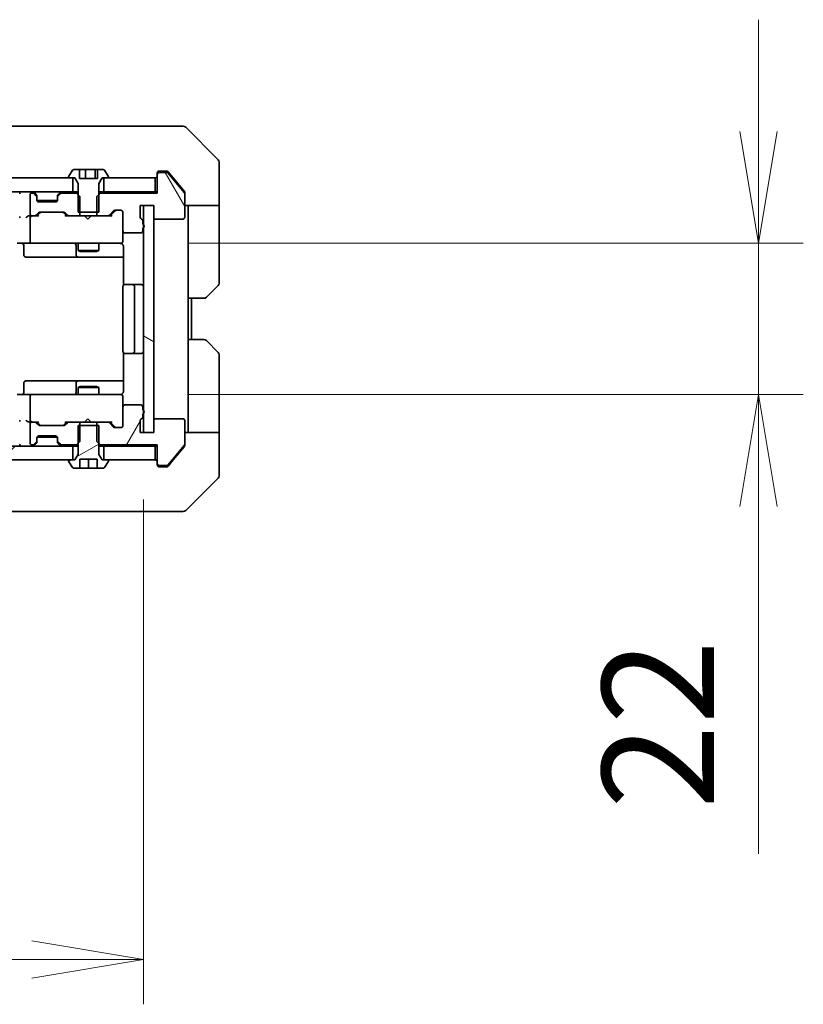
# Model space of a CAD drawing. Units: millimetres. Extents: x 0 to 9640, y 0 to 1826.
# Drawn here: x 3113 to 3227, y 1287 to 1430 of the extents above; entities that cross this region are included whole.
import ezdxf

# ---------------------------------------------------------------- set-up
doc = ezdxf.new("R2010")
doc.units = ezdxf.units.MM
for name, color, linetype, lineweight in [('Dimension (ISO)', 7, 'Continuous', 18), ('Dimension (ISO) @ 1', 7, 'Continuous', 18), ('Hatch (ISO)', 1, 'Continuous', 18), ('Visible (ISO)', 7, 'Continuous', 35)]:
    doc.layers.add(name, color=color, linetype=linetype, lineweight=lineweight)
doc.styles.add('Note Text (TK)', font='MS PGothic.ttf')
doc.dimstyles.new('Default - Method 1b (TK)', dxfattribs={"dimscale": 3.5, "dimtxt": 2.5, "dimasz": 2.5, "dimexe": 1, "dimexo": 1.5, "dimgap": 1, "dimtad": 1, "dimrnd": 1e-08, "dimdsep": 46, "dimtxsty": 'Note Text (TK)', "dimblk": 'OPEN', "dimcen": 0.09, "dimdle": 5, "dimclrd": 100, "dimclre": 100, "dimclrt": 7, "dimadec": 1, "dimazin": 1, "dimtfac": 1, "dimtmove": 0, "dimatfit": 3, "dimldrblk": 'OPEN', "dimfxl": 1, "dimtolj": 1, "dimlwd": -1, "dimlwe": -1, "dimarcsym": 0})

# ---------------------------------------------------------------- blocks, each defined once
blk = doc.blocks.new('_Open')
at = {"color": 0, "linetype": 'ByBlock', "lineweight": -2}
for p, q in [((-1, 0.1667), (0, 0)), ((-1, -0.1667), (0, 0)), ((0, 0), (-1, 0))]:
    blk.add_line(p, q, dxfattribs=at)
blk = doc.blocks.new('*D40')
at = {"layer": 'Defpoints', "color": 0}
for p in [(2945.26, 1369.77), (3131.26, 1369.77), (3131.26, 1293.15)]:
    blk.add_point(p, dxfattribs=at)
at = {"layer": 'Dimension (ISO)', "color": 100}
for p, q in [((2945.26, 1360.02), (2945.26, 1286.65)), ((3131.26, 1360.02), (3131.26, 1286.65)), ((2961.51, 1293.15), (3115.01, 1293.15))]:
    blk.add_line(p, q, dxfattribs=at)
at = {"layer": 'Dimension (ISO)', "color": 100, "xscale": 16.25, "yscale": 16.25, "zscale": 16.25, "rotation": 180}
blk.add_blockref('_Open', (2945.26, 1293.15), dxfattribs=at)
at = {"layer": 'Dimension (ISO)', "color": 100, "xscale": 16.25, "yscale": 16.25, "zscale": 16.25}
blk.add_blockref('_Open', (3131.26, 1293.15), dxfattribs=at)
at = {"layer": 'Dimension (ISO)', "color": 7, "insert": (3022.42, 1307.77), "char_height": 16.25, "attachment_point": 4, "style": 'Note Text (TK)'}
blk.add_mtext('\\A1;186', dxfattribs=at)
blk = doc.blocks.new('*D41')
at = {"layer": 'Defpoints', "color": 0}
for p in [(3127.96, 1397.27), (3127.96, 1375.27), (3220.71, 1375.27)]:
    blk.add_point(p, dxfattribs=at)
at = {"layer": 'Dimension (ISO)', "color": 100}
for p, q in [((3220.71, 1413.52), (3220.71, 1429.77)), ((3137.71, 1397.27), (3227.21, 1397.27)), ((3220.71, 1397.27), (3220.71, 1375.27)), ((3137.71, 1375.27), (3227.21, 1375.27)), ((3220.71, 1359.02), (3220.71, 1308.53))]:
    blk.add_line(p, q, dxfattribs=at)
at = {"layer": 'Dimension (ISO)', "color": 100, "xscale": 16.25, "yscale": 16.25, "zscale": 16.25}
for p, rotation in [((3220.71, 1397.27), 270), ((3220.71, 1375.27), 90)]:
    blk.add_blockref('_Open', p, dxfattribs=dict(at, rotation=rotation))
at = {"layer": 'Dimension (ISO)', "color": 7, "insert": (3206.08, 1315.03), "char_height": 16.25, "attachment_point": 4, "rotation": 90, "style": 'Note Text (TK)'}
blk.add_mtext('\\A1;22', dxfattribs=at)

msp = doc.modelspace()

# ---------------------------------------------------------------- hatches: boundary and pattern name
at = {"layer": 'Hatch (ISO)'}
h = msp.add_hatch(dxfattribs=at)
h.set_pattern_fill('ANSI31', color=256, scale=165.1, angle=75.000175, style=0)
h.set_pattern_definition([(120.0002, (1284.25, -52), (-17.87257, -10.3188), [])])
edge = h.paths.add_edge_path()
edge.add_ellipse((3133.557, 1407.2706), major_axis=(-0.3, 0), ratio=1, start_angle=270, end_angle=360)
edge.add_line((3133.257, 1407.2706), (3133.257, 1404.5706))
edge.add_line((3133.257, 1404.5706), (3124.9865, 1404.5706))
edge.add_line((3124.9865, 1404.5706), (3124.757, 1404.3411))
edge.add_line((3124.757, 1404.3411), (3124.4865, 1404.0706))
edge.add_line((3124.4865, 1404.0706), (3124.4865, 1401.7706))
edge.add_line((3124.4865, 1401.7706), (3124.4865, 1401.2706))
edge.add_line((3124.4865, 1401.2706), (3126.0828, 1401.2706))
edge.add_ellipse((3126.0828, 1401.5706), major_axis=(0.3, 0), ratio=1, start_angle=270, end_angle=315)
edge.add_line((3126.2949, 1401.3585), (3126.9192, 1401.9828))
edge.add_ellipse((3127.1313, 1401.7706), major_axis=(0.2121, 0.2121), ratio=1, start_angle=45, end_angle=90, ccw=False)
edge.add_line((3127.1313, 1402.0706), (3127.957, 1402.0706))
edge.add_ellipse((3127.957, 1401.7706), major_axis=(0.3, 0), ratio=1, start_angle=0, end_angle=90, ccw=False)
edge.add_line((3128.257, 1401.7706), (3128.257, 1399.0706))
edge.add_ellipse((3128.557, 1399.0706), major_axis=(0, -0.3), ratio=1, start_angle=270, end_angle=360)
edge.add_line((3128.557, 1398.7706), (3130.857, 1398.7706))
edge.add_ellipse((3130.857, 1399.0706), major_axis=(0.3, 0), ratio=1, start_angle=270, end_angle=360)
edge.add_line((3131.157, 1399.0706), (3131.157, 1399.4878))
edge.add_ellipse((3131.057, 1399.7706), major_axis=(0.2828, 0.1), ratio=1, start_angle=270, end_angle=292.339094)
edge.add_ellipse((3131.057, 1399.7706), major_axis=(0.2236, 0.2), ratio=1, start_angle=270, end_angle=366.37937)
edge.add_ellipse((3131.057, 1399.7706), major_axis=(-0.2236, 0.2), ratio=1, start_angle=270, end_angle=292.339094)
edge.add_line((3131.157, 1400.0535), (3131.157, 1400.5049))
edge.add_ellipse((3130.857, 1400.5049), major_axis=(0, 0.3), ratio=1, start_angle=270, end_angle=340.528779)
edge.add_ellipse((3131.057, 1401.0706), major_axis=(-0.2828, 0.1), ratio=1, start_angle=19.471221, end_angle=90, ccw=False)
edge.add_line((3130.757, 1401.0706), (3130.757, 1402.7706))
edge.add_line((3130.757, 1402.7706), (3131.257, 1402.7706))
edge.add_line((3131.257, 1402.7706), (3132.757, 1402.7706))
edge.add_line((3132.757, 1402.7706), (3132.757, 1401.0706))
edge.add_ellipse((3133.057, 1401.0706), major_axis=(0, -0.3), ratio=1, start_angle=270, end_angle=360)
edge.add_line((3133.057, 1400.7706), (3136.957, 1400.7706))
edge.add_ellipse((3136.957, 1401.0706), major_axis=(0.3, 0), ratio=1, start_angle=270, end_angle=360)
edge.add_line((3137.257, 1401.0706), (3137.257, 1404.462))
edge.add_ellipse((3136.957, 1404.462), major_axis=(0, 0.3), ratio=1, start_angle=270, end_angle=309.805571)
edge.add_line((3137.1875, 1404.6541), (3134.847, 1407.4627))
edge.add_ellipse((3134.6165, 1407.2706), major_axis=(-0.1921, 0.2305), ratio=1, start_angle=270, end_angle=320.194429)
edge.add_line((3134.6165, 1407.5706), (3133.557, 1407.5706))
h = msp.add_hatch(dxfattribs=at)
h.set_pattern_fill('ANSI31', color=256, scale=165.1, angle=90.00021, style=0)
h.set_pattern_definition([(135.0002, (1284.25, -52), (-14.59286, -14.59297), [])])
h.paths.add_polyline_path([(2955.507, 1406.7706), (2955.507, 1404.7706), (3121.007, 1404.7706), (3121.007, 1406.7706), (3120.457, 1406.7706), (2956.057, 1406.7706)])
h = msp.add_hatch(dxfattribs=at)
h.set_pattern_fill('ANSI31', color=256, scale=165.1, angle=105.000246, style=0)
h.set_pattern_definition([(150.0002, (1284.25, -52), (-10.31867, -17.87264), [])])
h.paths.add_polyline_path([(3131.257, 1369.7706), (3132.757, 1369.7706), (3132.757, 1371.4706), (3132.757, 1401.0706), (3132.757, 1402.7706), (3131.257, 1402.7706), (3131.257, 1399.9942), (3131.257, 1399.547), (3131.257, 1372.9942), (3131.257, 1372.547)])
h = msp.add_hatch(dxfattribs=at)
h.set_pattern_fill('ANSI31', color=256, scale=165.1, angle=14.999978, style=0)
h.set_pattern_definition([(60, (1284.25, -52), (-17.8726, 10.31876), [])])
edge = h.paths.add_edge_path()
edge.add_ellipse((3133.557, 1365.2706), major_axis=(0, -0.3), ratio=1, start_angle=270, end_angle=360)
edge.add_line((3133.557, 1364.9706), (3134.6165, 1364.9706))
edge.add_ellipse((3134.6165, 1365.2706), major_axis=(0.3, 0), ratio=1, start_angle=270, end_angle=320.194429)
edge.add_line((3134.847, 1365.0786), (3137.1875, 1367.8872))
edge.add_ellipse((3136.957, 1368.0793), major_axis=(0.1921, 0.2305), ratio=1, start_angle=270, end_angle=309.805571)
edge.add_line((3137.257, 1368.0793), (3137.257, 1371.4706))
edge.add_ellipse((3136.957, 1371.4706), major_axis=(0, 0.3), ratio=1, start_angle=270, end_angle=360)
edge.add_line((3136.957, 1371.7706), (3133.057, 1371.7706))
edge.add_ellipse((3133.057, 1371.4706), major_axis=(-0.3, 0), ratio=1, start_angle=270, end_angle=360)
edge.add_line((3132.757, 1371.4706), (3132.757, 1369.7706))
edge.add_line((3132.757, 1369.7706), (3131.257, 1369.7706))
edge.add_line((3131.257, 1369.7706), (3130.757, 1369.7706))
edge.add_line((3130.757, 1369.7706), (3130.757, 1371.4706))
edge.add_ellipse((3131.057, 1371.4706), major_axis=(0, 0.3), ratio=1, start_angle=19.471221, end_angle=90, ccw=False)
edge.add_ellipse((3130.857, 1372.0363), major_axis=(0.2828, 0.1), ratio=1, start_angle=270, end_angle=340.528779)
edge.add_line((3131.157, 1372.0363), (3131.157, 1372.4878))
edge.add_ellipse((3131.057, 1372.7706), major_axis=(0.2828, 0.1), ratio=1, start_angle=270, end_angle=292.339094)
edge.add_ellipse((3131.057, 1372.7706), major_axis=(0.2236, 0.2), ratio=1, start_angle=270, end_angle=366.37937)
edge.add_ellipse((3131.057, 1372.7706), major_axis=(-0.2236, 0.2), ratio=1, start_angle=270, end_angle=292.339094)
edge.add_line((3131.157, 1373.0535), (3131.157, 1373.4706))
edge.add_ellipse((3130.857, 1373.4706), major_axis=(0, 0.3), ratio=1, start_angle=270, end_angle=360)
edge.add_line((3130.857, 1373.7706), (3128.557, 1373.7706))
edge.add_ellipse((3128.557, 1373.4706), major_axis=(-0.3, 0), ratio=1, start_angle=270, end_angle=360)
edge.add_line((3128.257, 1373.4706), (3128.257, 1370.7706))
edge.add_ellipse((3127.957, 1370.7706), major_axis=(0, -0.3), ratio=1, start_angle=0, end_angle=90, ccw=False)
edge.add_line((3127.957, 1370.4706), (3127.1313, 1370.4706))
edge.add_ellipse((3127.1313, 1370.7706), major_axis=(-0.3, 0), ratio=1, start_angle=45, end_angle=90, ccw=False)
edge.add_line((3126.9192, 1370.5585), (3126.2949, 1371.1828))
edge.add_ellipse((3126.0828, 1370.9706), major_axis=(-0.2121, 0.2121), ratio=1, start_angle=270, end_angle=315)
edge.add_line((3126.0828, 1371.2706), (3124.4865, 1371.2706))
edge.add_line((3124.4865, 1371.2706), (3124.4865, 1370.7706))
edge.add_line((3124.4865, 1370.7706), (3124.4865, 1368.4706))
edge.add_line((3124.4865, 1368.4706), (3124.757, 1368.2001))
edge.add_line((3124.757, 1368.2001), (3124.9865, 1367.9706))
edge.add_line((3124.9865, 1367.9706), (3133.257, 1367.9706))
edge.add_line((3133.257, 1367.9706), (3133.257, 1365.2706))
h = msp.add_hatch(dxfattribs=at)
h.set_pattern_fill('ANSI31', color=256, scale=165.1, angle=-14.999978, style=0)
h.set_pattern_definition([(30, (1284.25, -52), (-10.31876, 17.8726), [])])
edge = h.paths.add_edge_path()
edge.add_line((3124.757, 1370.7706), (3124.4865, 1370.7706))
edge.add_line((3124.4865, 1370.7706), (3122.0275, 1370.7706))
edge.add_line((3122.0275, 1370.7706), (3121.757, 1370.7706))
edge.add_line((3121.757, 1370.7706), (3121.757, 1368.2001))
edge.add_line((3121.757, 1368.2001), (3121.757, 1366.5706))
edge.add_line((3121.757, 1366.5706), (3121.257, 1365.7706))
edge.add_line((3121.257, 1365.7706), (3121.007, 1365.7706))
edge.add_line((3121.007, 1365.7706), (3120.457, 1365.7706))
edge.add_ellipse((3120.457, 1365.6706), major_axis=(-0.1, 0), ratio=1, start_angle=270, end_angle=360)
edge.add_line((3120.357, 1365.6706), (3120.357, 1365.6299))
edge.add_ellipse((3120.557, 1365.6299), major_axis=(0, -0.2), ratio=1, start_angle=270, end_angle=303.023868)
edge.add_line((3120.3893, 1365.5209), (3120.9479, 1364.6616))
edge.add_ellipse((3121.1156, 1364.7706), major_axis=(0.109, -0.1677), ratio=1, start_angle=270, end_angle=326.976132)
edge.add_line((3121.1156, 1364.5706), (3122.007, 1364.5706))
edge.add_line((3122.007, 1364.5706), (3122.007, 1365.8706))
edge.add_line((3122.007, 1365.8706), (3124.507, 1365.8706))
edge.add_line((3124.507, 1365.8706), (3124.507, 1364.5706))
edge.add_line((3124.507, 1364.5706), (3125.3985, 1364.5706))
edge.add_ellipse((3125.3985, 1364.7706), major_axis=(0.2, 0), ratio=1, start_angle=270, end_angle=326.976132)
edge.add_line((3125.5662, 1364.6616), (3126.1247, 1365.5209))
edge.add_ellipse((3125.957, 1365.6299), major_axis=(0.109, 0.1677), ratio=1, start_angle=270, end_angle=303.023868)
edge.add_line((3126.157, 1365.6299), (3126.157, 1365.6706))
edge.add_ellipse((3126.057, 1365.6706), major_axis=(0, 0.1), ratio=1, start_angle=270, end_angle=360)
edge.add_line((3126.057, 1365.7706), (3125.507, 1365.7706))
edge.add_line((3125.507, 1365.7706), (3125.257, 1365.7706))
edge.add_line((3125.257, 1365.7706), (3124.757, 1366.5706))
edge.add_line((3124.757, 1366.5706), (3124.757, 1368.2001))
edge.add_line((3124.757, 1368.2001), (3124.757, 1370.7706))
h = msp.add_hatch(dxfattribs=at)
h.set_pattern_fill('ANSI31', color=256, scale=165.1, style=0)
h.set_pattern_definition([(45, (1284.25, -52), (-14.59292, 14.59292), [])])
h.paths.add_polyline_path([(3121.007, 1365.7706), (3121.007, 1367.7706), (2955.507, 1367.7706), (2955.507, 1365.7706), (2956.057, 1365.7706), (3120.457, 1365.7706)])

# ---------------------------------------------------------------- linework, layer by layer
at = {"layer": 'Visible (ISO)'}
for p, q in [((3131.4519, 1414.2706), (3098.4398, 1414.2706)), ((3132.9199, 1414.2706), (3131.4519, 1414.2706)), ((3134.257, 1414.2706), (3132.9199, 1414.2706)), ((3134.257, 1414.2706), (3137.0499, 1414.2706)), ((3142.1106, 1409.4171), (3137.4035, 1414.1242)), ((3142.257, 1406.7706), (3142.257, 1409.0635)), ((3120.9479, 1407.8796), (3120.3893, 1407.0203)), ((3121.9528, 1407.9706), (3121.1156, 1407.9706)), ((3121.9528, 1406.6706), (3121.9528, 1407.9706)), ((3121.9528, 1407.9706), (3122.8451, 1407.9706)), ((3122.8451, 1407.9706), (3124.2491, 1407.9706)), ((3122.8451, 1407.9706), (3122.8451, 1406.6706)), ((3124.2491, 1407.9706), (3124.5613, 1407.9706)), ((3124.2491, 1407.9706), (3124.2491, 1406.6706)), ((3125.3985, 1407.9706), (3124.5613, 1407.9706)), ((3124.5613, 1407.9706), (3124.5613, 1406.6706)), ((3126.1247, 1407.0203), (3125.5662, 1407.8796)), ((3133.257, 1407.2706), (3133.257, 1407.4706)), ((3133.257, 1407.2706), (3133.257, 1404.5706)), ((3133.557, 1407.7706), (3134.257, 1407.7706)), ((3134.6165, 1407.5706), (3133.557, 1407.5706)), ((3134.6165, 1407.7706), (3134.257, 1407.7706)), ((3135.5904, 1406.7706), (3134.847, 1407.6627)), ((3137.1875, 1404.6541), (3134.847, 1407.4627)), ((3121.007, 1406.7706), (2955.507, 1406.7706)), ((3120.357, 1406.9113), (3120.357, 1406.8706)), ((3120.457, 1406.7706), (3121.257, 1406.7706)), ((3121.007, 1404.7706), (3121.007, 1406.7706)), ((3121.257, 1406.7706), (3121.757, 1405.9706)), ((3121.757, 1405.9706), (3121.757, 1401.7706)), ((3124.5613, 1406.6706), (3121.9528, 1406.6706)), ((3124.757, 1405.9706), (3125.257, 1406.7706)), ((3124.757, 1401.7706), (3124.757, 1405.9706)), ((3125.257, 1406.7706), (3126.057, 1406.7706)), ((3132.957, 1406.7706), (3125.507, 1406.7706)), ((3125.507, 1406.7706), (3125.507, 1404.7706)), ((3126.157, 1406.8706), (3126.157, 1406.9113)), ((3132.957, 1404.7706), (3132.957, 1406.7706)), ((3137.1875, 1404.8541), (3135.5904, 1406.7706)), ((3142.257, 1402.7706), (3142.257, 1406.7706)), ((2955.507, 1404.7706), (3121.007, 1404.7706)), ((3114.757, 1404.2706), (3114.757, 1401.5706)), ((3115.1328, 1404.5706), (3115.057, 1404.5706)), ((3115.6692, 1404.3585), (3115.3449, 1404.6828)), ((3115.6692, 1404.1585), (3115.3449, 1404.4828)), ((3115.6896, 1404.3381), (3115.6692, 1404.3585)), ((3115.757, 1403.9464), (3115.757, 1404.1464)), ((3118.757, 1404.1464), (3118.757, 1403.9464)), ((3118.8449, 1404.3585), (3118.8245, 1404.3381)), ((3119.1692, 1404.6828), (3118.8449, 1404.3585)), ((3119.1692, 1404.4828), (3118.8449, 1404.1585)), ((3121.5275, 1404.5706), (3119.3813, 1404.5706)), ((3121.757, 1404.7706), (3121.007, 1404.7706)), ((3122.0275, 1404.0706), (3121.5275, 1404.5706)), ((3121.757, 1404.5706), (3121.5275, 1404.5706)), ((3122.0275, 1401.2706), (3122.0275, 1404.0706)), ((3124.9865, 1404.5706), (3124.4865, 1404.0706)), ((3124.4865, 1404.0706), (3124.4865, 1401.2706)), ((3125.507, 1404.7706), (3124.757, 1404.7706)), ((3124.9865, 1404.5706), (3124.757, 1404.5706)), ((3133.257, 1404.5706), (3124.9865, 1404.5706)), ((3125.507, 1404.7706), (3132.957, 1404.7706)), ((3133.257, 1404.7706), (3132.957, 1404.7706)), ((3137.257, 1404.662), (3137.257, 1404.462)), ((3137.257, 1401.0706), (3137.257, 1404.462)), ((3115.757, 1403.5706), (3115.757, 1403.9464)), ((3115.7742, 1403.4706), (3118.7399, 1403.4706)), ((3118.457, 1403.2706), (3116.057, 1403.2706)), ((3118.757, 1403.9464), (3118.757, 1403.5706)), ((3130.757, 1401.0706), (3130.757, 1402.7706)), ((3130.757, 1402.7706), (3132.757, 1402.7706)), ((3132.757, 1402.7706), (3131.257, 1402.7706)), ((3131.257, 1402.7706), (3131.257, 1369.7706)), ((3132.757, 1402.7706), (3132.757, 1401.0706)), ((3132.757, 1369.7706), (3132.757, 1402.7706)), ((3142.257, 1402.7706), (3137.257, 1402.7706)), ((3137.757, 1402.7706), (3137.757, 1401.7706)), ((3142.257, 1401.7706), (3142.257, 1402.7706)), ((3115.057, 1401.2706), (3114.6813, 1401.2706)), ((3115.057, 1401.2706), (3115.4328, 1401.2706)), ((3115.9331, 1401.2706), (3115.4328, 1401.2706)), ((3115.6449, 1401.3585), (3115.9692, 1401.6828)), ((3115.757, 1401.2706), (3116.1691, 1401.6828)), ((3116.1813, 1401.7706), (3119.6828, 1401.7706)), ((3120.107, 1401.2706), (3119.6949, 1401.6828)), ((3119.8949, 1401.6828), (3120.2192, 1401.3585)), ((3120.4313, 1401.2706), (3119.9309, 1401.2706)), ((3120.4313, 1401.2706), (3122.0275, 1401.2706)), ((3121.757, 1401.7706), (3124.757, 1401.7706)), ((3124.4865, 1401.2706), (3122.0275, 1401.2706)), ((3122.7311, 1401.2106), (3122.6711, 1401.2706)), ((3123.1711, 1400.7706), (3122.7311, 1401.2106)), ((3123.1711, 1400.7706), (3123.6111, 1401.2106)), ((3123.6711, 1401.2706), (3123.6111, 1401.2106)), ((3124.4865, 1401.2706), (3126.0828, 1401.2706)), ((3126.5831, 1401.2706), (3126.0828, 1401.2706)), ((3126.2949, 1401.3585), (3126.9192, 1401.9828)), ((3127.1191, 1401.9828), (3126.407, 1401.2706)), ((3127.1313, 1402.0706), (3127.957, 1402.0706)), ((3128.257, 1401.7706), (3128.257, 1399.0706)), ((3137.757, 1389.2706), (3137.757, 1401.7706)), ((3142.257, 1401.7706), (3142.257, 1391.4777)), ((3114.757, 1400.9706), (3114.757, 1397.5706)), ((3131.157, 1400.0535), (3131.157, 1400.5049)), ((3133.057, 1400.7706), (3136.957, 1400.7706)), ((3128.257, 1397.5706), (3128.257, 1399.0706)), ((3128.557, 1398.7706), (3130.857, 1398.7706)), ((3131.157, 1399.0706), (3131.157, 1399.4878)), ((3115.057, 1397.2706), (3112.8813, 1397.2706)), ((3113.8583, 1396.9706), (3113.8583, 1395.5706)), ((3115.057, 1397.2706), (3115.8752, 1397.2706)), ((3115.8752, 1397.2706), (3127.0716, 1397.2706)), ((3121.4625, 1396.9706), (3121.4625, 1395.5706)), ((3121.757, 1397.2706), (3121.757, 1396.2206)), ((3124.757, 1397.2706), (3124.757, 1396.2206)), ((3127.0716, 1397.2706), (3127.957, 1397.2706)), ((3128.257, 1397.5473), (3128.257, 1397.5706)), ((3121.757, 1396.2206), (3124.757, 1396.2206)), ((3122.0638, 1396.0673), (3121.757, 1396.2206)), ((3124.4503, 1396.0673), (3122.0638, 1396.0673)), ((3124.4503, 1396.0673), (3124.757, 1396.2206)), ((3128.3469, 1396.7706), (3128.3469, 1391.1847)), ((3114.1583, 1395.2706), (3118.088, 1395.2706)), ((3118.088, 1395.2706), (3121.7625, 1395.2706)), ((3121.7625, 1395.2706), (3121.9341, 1395.2706)), ((3121.9341, 1395.2706), (3128.3469, 1395.2706)), ((3128.557, 1391.2706), (3128.6156, 1391.2706)), ((3129.3227, 1391.2706), (3128.6156, 1391.2706)), ((3129.3227, 1391.2706), (3129.4641, 1391.2706)), ((3129.657, 1391.2706), (3129.4641, 1391.2706)), ((3130.957, 1391.2706), (3129.657, 1391.2706)), ((3128.257, 1390.9706), (3128.257, 1381.5706)), ((3129.957, 1381.5706), (3129.957, 1390.9706)), ((3142.1106, 1391.1242), (3140.4035, 1389.4171)), ((3137.757, 1383.2706), (3137.757, 1389.2706)), ((3140.0499, 1389.2706), (3137.757, 1389.2706)), ((3138.257, 1383.2706), (3138.257, 1389.2706)), ((3137.757, 1383.2706), (3140.0499, 1383.2706)), ((3137.757, 1383.2706), (3137.757, 1370.7706)), ((3140.4035, 1383.1242), (3142.1106, 1381.4171)), ((3128.3469, 1381.3566), (3128.3469, 1375.7706)), ((3128.6156, 1381.2706), (3128.557, 1381.2706)), ((3128.6156, 1381.2706), (3129.3227, 1381.2706)), ((3129.4641, 1381.2706), (3129.3227, 1381.2706)), ((3129.4641, 1381.2706), (3129.657, 1381.2706)), ((3129.657, 1381.2706), (3130.957, 1381.2706)), ((3142.257, 1370.7706), (3142.257, 1381.0635)), ((3113.8583, 1375.5706), (3113.8583, 1376.9706)), ((3118.088, 1377.2706), (3114.1583, 1377.2706)), ((3121.7625, 1377.2706), (3118.088, 1377.2706)), ((3121.4625, 1376.9706), (3121.4625, 1375.5706)), ((3121.9341, 1377.2706), (3121.7625, 1377.2706)), ((3128.3469, 1377.2706), (3121.9341, 1377.2706)), ((3122.0638, 1376.474), (3121.757, 1376.3206)), ((3124.757, 1376.3206), (3121.757, 1376.3206)), ((3121.757, 1375.2706), (3121.757, 1376.3206)), ((3122.0638, 1376.474), (3124.4503, 1376.474)), ((3124.4503, 1376.474), (3124.757, 1376.3206)), ((3124.757, 1375.2706), (3124.757, 1376.3206)), ((3112.8813, 1375.2706), (3115.057, 1375.2706)), ((3114.757, 1374.9706), (3114.757, 1371.5706)), ((3115.8752, 1375.2706), (3115.057, 1375.2706)), ((3127.0716, 1375.2706), (3115.8752, 1375.2706)), ((3127.957, 1375.2706), (3127.0716, 1375.2706)), ((3128.257, 1374.9706), (3128.257, 1374.994)), ((3128.257, 1373.4706), (3128.257, 1374.9706)), ((3128.257, 1373.4706), (3128.257, 1370.7706)), ((3130.857, 1373.7706), (3128.557, 1373.7706)), ((3131.157, 1373.0535), (3131.157, 1373.4706)), ((3114.6813, 1371.2706), (3115.057, 1371.2706)), ((3115.4328, 1371.2706), (3115.057, 1371.2706)), ((3115.4328, 1371.2706), (3115.9331, 1371.2706)), ((3115.9692, 1370.8585), (3115.6449, 1371.1828)), ((3116.1691, 1370.8585), (3115.757, 1371.2706)), ((3120.107, 1371.2706), (3119.6949, 1370.8585)), ((3120.2192, 1371.1828), (3119.8949, 1370.8585)), ((3119.9309, 1371.2706), (3120.4313, 1371.2706)), ((3122.0275, 1371.2706), (3120.4313, 1371.2706)), ((3122.0275, 1368.4706), (3122.0275, 1371.2706)), ((3122.0275, 1371.2706), (3124.4865, 1371.2706)), ((3122.6711, 1371.2706), (3122.7311, 1371.3306)), ((3123.1711, 1371.7706), (3122.7311, 1371.3306)), ((3123.1711, 1371.7706), (3123.6111, 1371.3306)), ((3123.6111, 1371.3306), (3123.6711, 1371.2706)), ((3126.0828, 1371.2706), (3124.4865, 1371.2706)), ((3124.4865, 1371.2706), (3124.4865, 1368.4706)), ((3126.0828, 1371.2706), (3126.5831, 1371.2706)), ((3126.9192, 1370.5585), (3126.2949, 1371.1828)), ((3127.1191, 1370.5585), (3126.407, 1371.2706)), ((3130.757, 1369.7706), (3130.757, 1371.4706)), ((3131.157, 1372.0363), (3131.157, 1372.4878)), ((3132.757, 1371.4706), (3132.757, 1369.7706)), ((3136.957, 1371.7706), (3133.057, 1371.7706)), ((3137.257, 1368.0793), (3137.257, 1371.4706)), ((3114.757, 1370.9706), (3114.757, 1368.2706)), ((3119.6828, 1370.7706), (3116.1813, 1370.7706)), ((3124.757, 1370.7706), (3121.757, 1370.7706)), ((3121.757, 1370.7706), (3121.757, 1366.5706)), ((3124.757, 1366.5706), (3124.757, 1370.7706)), ((3127.957, 1370.4706), (3127.1313, 1370.4706)), ((3132.757, 1369.7706), (3130.757, 1369.7706)), ((3131.257, 1369.7706), (3132.757, 1369.7706)), ((3137.257, 1369.7706), (3142.257, 1369.7706)), ((3137.757, 1370.7706), (3137.757, 1369.7706)), ((3142.257, 1369.7706), (3142.257, 1370.7706)), ((3142.257, 1369.7706), (3142.257, 1365.7706)), ((3115.3449, 1368.0585), (3115.6692, 1368.3828)), ((3115.757, 1368.5949), (3115.757, 1368.9706)), ((3115.757, 1368.3949), (3115.757, 1368.5949)), ((3115.7742, 1369.0706), (3118.7399, 1369.0706)), ((3116.057, 1369.2706), (3118.457, 1369.2706)), ((3118.757, 1368.9706), (3118.757, 1368.5949)), ((3118.757, 1368.5949), (3118.757, 1368.3949)), ((3118.8449, 1368.3828), (3119.1692, 1368.0585)), ((3121.5275, 1367.9706), (3122.0275, 1368.4706)), ((3124.4865, 1368.4706), (3124.9865, 1367.9706)), ((3121.007, 1367.7706), (2955.507, 1367.7706)), ((3115.057, 1367.9706), (3115.1328, 1367.9706)), ((3115.3449, 1367.8585), (3115.6692, 1368.1828)), ((3115.6692, 1368.1828), (3115.6896, 1368.2032)), ((3118.8245, 1368.2032), (3118.8449, 1368.1828)), ((3118.8449, 1368.1828), (3119.1692, 1367.8585)), ((3119.3813, 1367.9706), (3121.5275, 1367.9706)), ((3121.007, 1365.7706), (3121.007, 1367.7706)), ((3121.007, 1367.7706), (3121.757, 1367.7706)), ((3121.5275, 1367.9706), (3121.757, 1367.9706)), ((3124.757, 1367.9706), (3124.9865, 1367.9706)), ((3124.757, 1367.7706), (3125.507, 1367.7706)), ((3124.9865, 1367.9706), (3133.257, 1367.9706)), ((3132.957, 1367.7706), (3125.507, 1367.7706)), ((3125.507, 1367.7706), (3125.507, 1365.7706)), ((3132.957, 1367.7706), (3133.257, 1367.7706)), ((3132.957, 1365.7706), (3132.957, 1367.7706)), ((3133.257, 1367.9706), (3133.257, 1365.2706)), ((3134.847, 1365.0786), (3137.1875, 1367.8872)), ((3135.5904, 1365.7706), (3137.1875, 1367.6872)), ((3137.257, 1368.0793), (3137.257, 1367.8793)), ((2955.507, 1365.7706), (3121.007, 1365.7706)), ((3120.357, 1365.6706), (3120.357, 1365.6299)), ((3120.3893, 1365.5209), (3120.9479, 1364.6616)), ((3121.257, 1365.7706), (3120.457, 1365.7706)), ((3121.757, 1366.5706), (3121.257, 1365.7706)), ((3122.007, 1364.5706), (3122.007, 1365.8706)), ((3122.007, 1365.8706), (3124.507, 1365.8706)), ((3123.257, 1364.5706), (3123.257, 1365.8706)), ((3124.507, 1365.8706), (3124.507, 1364.5706)), ((3125.257, 1365.7706), (3124.757, 1366.5706)), ((3126.057, 1365.7706), (3125.257, 1365.7706)), ((3125.507, 1365.7706), (3132.957, 1365.7706)), ((3125.5662, 1364.6616), (3126.1247, 1365.5209)), ((3126.157, 1365.6299), (3126.157, 1365.6706)), ((3134.847, 1364.8786), (3135.5904, 1365.7706)), ((3142.257, 1365.7706), (3142.257, 1363.4777)), ((3121.1156, 1364.5706), (3122.007, 1364.5706)), ((3123.257, 1364.5706), (3122.007, 1364.5706)), ((3124.507, 1364.5706), (3123.257, 1364.5706)), ((3124.507, 1364.5706), (3125.3985, 1364.5706)), ((3133.257, 1365.0706), (3133.257, 1365.2706)), ((3133.557, 1364.9706), (3134.6165, 1364.9706)), ((3134.257, 1364.7706), (3133.557, 1364.7706)), ((3134.257, 1364.7706), (3134.6165, 1364.7706)), ((3137.4035, 1358.4171), (3142.1106, 1363.1242)), ((3098.4398, 1358.2706), (3131.4519, 1358.2706)), ((3131.4519, 1358.2706), (3132.9199, 1358.2706)), ((3132.9199, 1358.2706), (3134.257, 1358.2706)), ((3137.0499, 1358.2706), (3134.257, 1358.2706))]:
    msp.add_line(p, q, dxfattribs=at)
for centre, radius, start, end in [((3137.0499, 1413.7706), 0.5, 45, 90), ((3141.757, 1409.0635), 0.5, 0, 45), ((3120.557, 1406.9113), 0.2, 146.976132, 180), ((3121.1156, 1407.7706), 0.2, 90, 146.976132), ((3125.3985, 1407.7706), 0.2, 33.023868, 90), ((3125.957, 1406.9113), 0.2, 0, 33.023868), ((3132.957, 1407.0706), 0.3, 270, 0), ((3133.557, 1407.4706), 0.3, 90, 180), ((3133.557, 1407.2706), 0.3, 90, 180), ((3134.6165, 1407.2706), 0.3, 39.805571, 90), ((3120.457, 1406.8706), 0.1, 180, 270), ((3126.057, 1406.8706), 0.1, 270, 0), ((3113.557, 1404.4706), 0.3, 90, 180), ((3115.057, 1404.2706), 0.3, 90, 180), ((3115.1328, 1404.4706), 0.3, 45, 90), ((3115.1328, 1404.2706), 0.3, 45, 90), ((3115.457, 1404.1464), 0.3, 0, 45), ((3115.457, 1403.9464), 0.3, 0, 45), ((3119.057, 1404.1464), 0.3, 135, 180), ((3119.057, 1403.9464), 0.3, 135, 180), ((3119.3813, 1404.4706), 0.3, 90, 135), ((3119.3813, 1404.2706), 0.3, 90, 135), ((3136.957, 1404.462), 0.3, 0, 39.805571), ((3116.057, 1403.5706), 0.3, 180, 270), ((3118.457, 1403.5706), 0.3, 270, 0), ((3115.057, 1401.5706), 0.3, 180, 270), ((3115.057, 1400.9706), 0.3, 90, 113.437996), ((3115.4328, 1401.5706), 0.3, 270, 315), ((3116.1813, 1401.4706), 0.3, 90, 135), ((3119.6828, 1401.4706), 0.3, 45, 90), ((3120.4313, 1401.5706), 0.3, 225, 270), ((3126.0828, 1401.5706), 0.3, 270, 315), ((3127.1313, 1401.7706), 0.3, 90, 135), ((3127.957, 1401.7706), 0.3, 0, 90), ((3115.057, 1400.9706), 0.3, 148.755545, 180), ((3131.057, 1401.0706), 0.3, 180, 250.528779), ((3130.857, 1400.5049), 0.3, 0, 70.528779), ((3131.057, 1399.7706), 0.3, 289.471221, 70.528779), ((3133.057, 1401.0706), 0.3, 180, 270), ((3136.957, 1401.0706), 0.3, 270, 0), ((3128.557, 1399.0706), 0.3, 180, 270), ((3130.857, 1399.0706), 0.3, 270, 0), ((3113.5583, 1396.9706), 0.3, 0, 90), ((3115.057, 1397.5706), 0.3, 180, 270), ((3121.1625, 1396.9706), 0.3, 0, 90), ((3127.757, 1396.7706), 0.5, 75.522488, 90), ((3127.957, 1397.5452), 0.3, 255.522488, 0), ((3127.957, 1397.5706), 0.3, 270, 0), ((3114.1583, 1395.5706), 0.3, 180, 270), ((3121.7625, 1395.5706), 0.3, 180, 270), ((3128.557, 1390.9706), 0.3, 90, 180), ((3129.657, 1390.9706), 0.3, 0, 90), ((3130.957, 1390.9706), 0.3, 0, 90), ((3141.757, 1391.4777), 0.5, 315, 0), ((3140.0499, 1389.7706), 0.5, 270, 315), ((3140.0499, 1382.7706), 0.5, 45, 90), ((3128.557, 1381.5706), 0.3, 180, 270), ((3129.657, 1381.5706), 0.3, 270, 0), ((3130.957, 1381.5706), 0.3, 270, 0), ((3141.757, 1381.0635), 0.5, 0, 45), ((3114.1583, 1376.9706), 0.3, 90, 180), ((3121.7625, 1376.9706), 0.3, 90, 180), ((3113.5583, 1375.5706), 0.3, 270, 0), ((3121.1625, 1375.5706), 0.3, 270, 0), ((3115.057, 1374.9706), 0.3, 90, 180), ((3127.757, 1375.7706), 0.5, 270, 284.477512), ((3127.957, 1374.996), 0.3, 0, 104.477512), ((3127.957, 1374.9706), 0.3, 0, 90), ((3128.557, 1373.4706), 0.3, 90, 180), ((3130.857, 1373.4706), 0.3, 0, 90), ((3131.057, 1372.7706), 0.3, 289.471221, 70.528779), ((3115.057, 1371.5706), 0.3, 180, 211.244455), ((3115.057, 1370.9706), 0.3, 90, 180), ((3115.057, 1371.5706), 0.3, 246.562016, 270), ((3115.4328, 1370.9706), 0.3, 45, 90), ((3120.4313, 1370.9706), 0.3, 90, 135), ((3126.0828, 1370.9706), 0.3, 45, 90), ((3131.057, 1371.4706), 0.3, 109.471221, 180), ((3130.857, 1372.0363), 0.3, 289.471221, 0), ((3133.057, 1371.4706), 0.3, 90, 180), ((3136.957, 1371.4706), 0.3, 0, 90), ((3116.1813, 1371.0706), 0.3, 225, 270), ((3119.6828, 1371.0706), 0.3, 270, 315), ((3127.1313, 1370.7706), 0.3, 225, 270), ((3127.957, 1370.7706), 0.3, 270, 0), ((3115.457, 1368.5949), 0.3, 315, 0), ((3115.457, 1368.3949), 0.3, 315, 0), ((3116.057, 1368.9706), 0.3, 90, 180), ((3118.457, 1368.9706), 0.3, 0, 90), ((3119.057, 1368.5949), 0.3, 180, 225), ((3119.057, 1368.3949), 0.3, 180, 225), ((3113.557, 1368.0706), 0.3, 180, 270), ((3115.057, 1368.2706), 0.3, 180, 270), ((3115.1328, 1368.2706), 0.3, 270, 315), ((3115.1328, 1368.0706), 0.3, 270, 315), ((3119.3813, 1368.2706), 0.3, 225, 270), ((3119.3813, 1368.0706), 0.3, 225, 270), ((3136.957, 1368.0793), 0.3, 320.194429, 0), ((3120.457, 1365.6706), 0.1, 90, 180), ((3120.557, 1365.6299), 0.2, 180, 213.023868), ((3126.057, 1365.6706), 0.1, 0, 90), ((3125.957, 1365.6299), 0.2, 326.976132, 0), ((3132.957, 1365.4706), 0.3, 0, 90), ((3121.1156, 1364.7706), 0.2, 213.023868, 270), ((3125.3985, 1364.7706), 0.2, 270, 326.976132), ((3133.557, 1365.2706), 0.3, 180, 270), ((3133.557, 1365.0706), 0.3, 180, 270), ((3134.6165, 1365.2706), 0.3, 270, 320.194429), ((3141.757, 1363.4777), 0.5, 315, 0), ((3137.0499, 1358.7706), 0.5, 270, 315)]:
    msp.add_arc(centre, radius, start, end, dxfattribs=at)
for centre, major_axis, ratio, start_param, end_param in [((3114.6813, 1400.9706), (-0.4243, 0), 0.70710678, 4.71238898, 5.49778714), ((3115.0893, 1400.9706), (-0.6487, 0.2044), 0.33843751, 4.81863915, 5.05307036), ((3116.0363, 1400.9706), (0.1246, -0.2958), 0.40041045, 2.33106693, 2.97456804), ((3116.3813, 1401.4706), (-0.3, 0), 0.99985076, 4.71238898, 5.49786177), ((3119.4827, 1401.4706), (0.3, 0), 0.99985076, 0.78532354, 1.57079633), ((3119.8278, 1400.9706), (-0.1246, -0.2958), 0.40041045, 3.30861727, 3.95211838), ((3126.6863, 1400.9706), (0.1246, -0.2958), 0.40041045, 2.33106693, 2.97456804), ((3127.3313, 1401.7706), (-0.3, 0), 0.99985076, 4.71238898, 5.49786177), ((3113.557, 1400.9706), (0.2772, -0.2772), 0.41421356, 3.53429174, 4.3196899), ((3114.3813, 1400.9706), (0.2772, 0.2772), 0.41421356, 1.17809725, 1.96349541), ((3115.057, 1400.9932), (-0.2515, 0.483), 0.33843751, 1.12161563, 1.39634246), ((3113.557, 1371.5706), (0.2772, 0.2772), 0.41421356, 1.96349541, 2.74889357), ((3114.3813, 1371.5706), (-0.2772, 0.2772), 0.41421356, 1.17809725, 1.96349541), ((3114.6813, 1371.5706), (-0.4243, 0), 0.70710678, 0.78539816, 1.57079633), ((3115.057, 1371.5481), (-0.2515, -0.483), 0.33843751, 4.88684285, 5.16156968), ((3115.0893, 1371.5706), (-0.6487, -0.2044), 0.33843751, 1.23011504, 1.46454615), ((3116.0363, 1371.5706), (0.1246, 0.2958), 0.40041045, 3.30861727, 3.95211838), ((3119.8278, 1371.5706), (-0.1246, 0.2958), 0.40041045, 2.33106693, 2.97456804), ((3126.6863, 1371.5706), (0.1246, 0.2958), 0.40041045, 3.30861727, 3.95211838), ((3116.3813, 1371.0706), (-0.3, 0), 0.99985076, 0.78532354, 1.57079633), ((3119.4827, 1371.0706), (0.3, 0), 0.99985076, 4.71238898, 5.49786177), ((3127.3313, 1370.7706), (-0.3, 0), 0.99985076, 0.78532354, 1.57079633)]:
    msp.add_ellipse(centre, major_axis=major_axis, ratio=ratio, start_param=start_param, end_param=end_param, dxfattribs=at)
for points, knots in [([(3134.847, 1407.6627), (3134.8411, 1407.6697), (3134.835, 1407.6764), (3134.8021, 1407.7093), (3134.7683, 1407.7325), (3134.6944, 1407.7631), (3134.6542, 1407.7706), (3134.6165, 1407.7706)], [0.1103900742, 0.1103900742, 0.1103900742, 0.1103900742, 0.1130634845, 0.1130634845, 0.1243846834, 0.1243846834, 0.1357058823, 0.1357058823, 0.1357058823, 0.1357058823]), ([(3137.257, 1404.662), (3137.257, 1404.7003), (3137.2492, 1404.7408), (3137.2221, 1404.8058), (3137.206, 1404.8318), (3137.1875, 1404.8541)], [0.093260715, 0.093260715, 0.093260715, 0.093260715, 0.1047444472, 0.1047444472, 0.1134564756, 0.1134564756, 0.1134564756, 0.1134564756]), ([(3114.9377, 1401.2459), (3114.9314, 1401.2432), (3114.9254, 1401.2403), (3114.8929, 1401.2235), (3114.8637, 1401.202), (3114.8276, 1401.1651), (3114.8122, 1401.1455), (3114.8005, 1401.1262)], [0.250886766, 0.250886766, 0.250886766, 0.250886766, 0.2528779694, 0.2528779694, 0.2619584182, 0.2619584182, 0.268388032, 0.268388032, 0.268388032, 0.268388032]), ([(3127.9776, 1397.2459), (3127.9919, 1397.2415), (3128.0057, 1397.2366), (3128.0794, 1397.2071), (3128.1454, 1397.165), (3128.215, 1397.0985), (3128.2374, 1397.0731), (3128.257, 1397.0456)], [0.0906267725, 0.0906267725, 0.0906267725, 0.0906267725, 0.0948543073, 0.0948543073, 0.1144259318, 0.1144259318, 0.1237212871, 0.1237212871, 0.1237212871, 0.1237212871]), ([(3128.3469, 1396.7706), (3128.3469, 1396.8309), (3128.3317, 1396.9016), (3128.2946, 1396.9862), (3128.2774, 1397.017), (3128.257, 1397.0456)], [0.1514440253, 0.1514440253, 0.1514440253, 0.1514440253, 0.1695183242, 0.1695183242, 0.1791667634, 0.1791667634, 0.1791667634, 0.1791667634]), ([(3128.257, 1375.4957), (3128.2374, 1375.4682), (3128.215, 1375.4427), (3128.1454, 1375.3763), (3128.0794, 1375.3342), (3128.0057, 1375.3047), (3127.9919, 1375.2998), (3127.9776, 1375.2954)], [-0.1237212871, -0.1237212871, -0.1237212871, -0.1237212871, -0.1144259318, -0.1144259318, -0.0948543073, -0.0948543073, -0.0906267725, -0.0906267725, -0.0906267725, -0.0906267725]), ([(3128.257, 1375.4957), (3128.2774, 1375.5242), (3128.2946, 1375.555), (3128.3317, 1375.6397), (3128.3469, 1375.7104), (3128.3469, 1375.7706)], [0.1237212871, 0.1237212871, 0.1237212871, 0.1237212871, 0.1333697264, 0.1333697264, 0.1514440253, 0.1514440253, 0.1514440253, 0.1514440253]), ([(3114.9377, 1371.2954), (3114.9322, 1371.2978), (3114.9267, 1371.3004), (3114.8928, 1371.3176), (3114.8665, 1371.3369), (3114.8292, 1371.3742), (3114.8127, 1371.3949), (3114.8005, 1371.415)], [0.3810312192, 0.3810312192, 0.3810312192, 0.3810312192, 0.382741903, 0.382741903, 0.3917616542, 0.3917616542, 0.3985536381, 0.3985536381, 0.3985536381, 0.3985536381]), ([(3137.1875, 1367.6872), (3137.2063, 1367.7099), (3137.2228, 1367.7366), (3137.2495, 1367.8018), (3137.257, 1367.8417), (3137.257, 1367.8793)], [-0.0201836507, -0.0201836507, -0.0201836507, -0.0201836507, -0.0112759257, -0.0112759257, 0, 0, 0, 0]), ([(3134.6165, 1364.7706), (3134.6542, 1364.7706), (3134.6944, 1364.7782), (3134.7683, 1364.8088), (3134.8021, 1364.8319), (3134.835, 1364.8649), (3134.8411, 1364.8716), (3134.847, 1364.8786)], [0.1356732242, 0.1356732242, 0.1356732242, 0.1356732242, 0.1469944231, 0.1469944231, 0.158315622, 0.158315622, 0.1609890322, 0.1609890322, 0.1609890322, 0.1609890322])]:
    msp.add_open_spline(points, degree=3, knots=knots, dxfattribs=at)

# ---------------------------------------------------------------- dimensions: what is measured, and where the dimension line sits
at = {"layer": 'Dimension (ISO) @ 1', "color": 100}
for base, p1, p2, angle, override, picture, middle in [((3220.7081, 1375.2706), (3127.957, 1397.2706), (3127.957, 1375.2706), 90, {"dimscale": 1, "dimtxt": 16.25, "dimasz": 16.25, "dimexe": 6.5, "dimexo": 9.75, "dimgap": 6.5, "dimdec": 2, "dimcen": 0.585, "dimtol": 0, "dimlim": 0, "dimtp": 0, "dimtm": 0, "dimtdec": 2, "dimtix": 0, "dimtofl": 1, "dimtmove": 0, "dimatfit": 1}, '*D41', (3220.7081, 1325.6527)), ((3131.257, 1293.1458), (2945.257, 1369.7706), (3131.257, 1369.7706), 180, {"dimscale": 1, "dimtxt": 16.25, "dimasz": 16.25, "dimexe": 6.5, "dimexo": 9.75, "dimgap": 6.5, "dimdec": 2, "dimcen": 0.585, "dimtol": 0, "dimlim": 0, "dimtp": 0, "dimtm": 0, "dimtdec": 2, "dimtix": 0, "dimtofl": 0, "dimtmove": 0, "dimatfit": 1}, '*D40', (3038.257, 1293.1458))]:
    dim = msp.add_linear_dim(base=base, p1=p1, p2=p2, angle=angle, dimstyle='Default - Method 1b (TK)', override=override, dxfattribs=at)
    dim.commit()
    dim.dimension.update_dxf_attribs({"geometry": picture, "text_midpoint": middle, "dimtype": 128})

doc.saveas('drawing.dxf')
